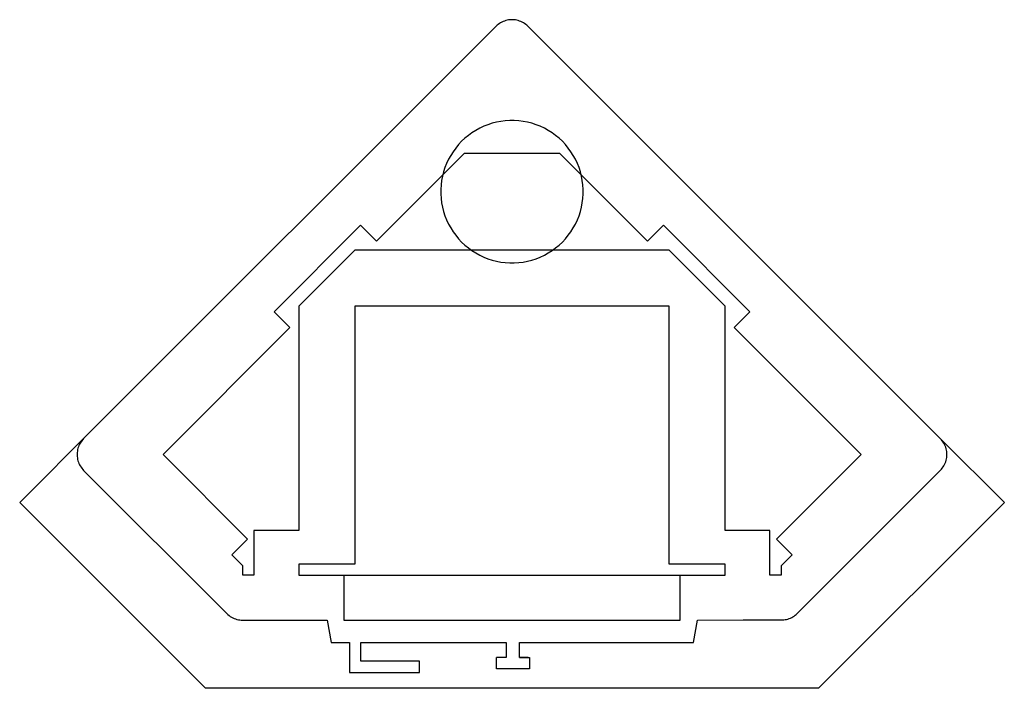
# Model space of a CAD drawing. Extents: x -825 to 630, y -423 to 566.
import ezdxf

# ---------------------------------------------------------------- set-up
doc = ezdxf.new("R2010")
doc.units = 0
doc.layers.get('0').update_dxf_attribs({"linetype": 'CONTINUOUS'})

msp = doc.modelspace()

# ---------------------------------------------------------------- linework, layer by layer
for p, q in [((-121.2, 556), (-730.7, -53.5)), ((-119.6, 557.4), (-121.2, 556)), ((-118, 558.7), (-119.6, 557.4)), ((-116.4, 560), (-118, 558.7)), ((-114.6, 561.1), (-116.4, 560)), ((-112.8, 562.1), (-114.6, 561.1)), ((-110.9, 563), (-112.8, 562.1)), ((-109, 563.7), (-110.9, 563)), ((-107, 564.4), (-109, 563.7)), ((-105, 564.9), (-107, 564.4)), ((-102.9, 565.3), (-105, 564.9)), ((-100.8, 565.5), (-102.9, 565.3)), ((-98.8, 565.7), (-100.8, 565.5)), ((-96.7, 565.7), (-98.8, 565.7)), ((-94.6, 565.5), (-96.7, 565.7)), ((-92.5, 565.3), (-94.6, 565.5)), ((-90.5, 564.9), (-92.5, 565.3)), ((-88.5, 564.4), (-90.5, 564.9)), ((-86.5, 563.7), (-88.5, 564.4)), ((-84.6, 563), (-86.5, 563.7)), ((-82.7, 562.1), (-84.6, 563)), ((-80.8, 561.1), (-82.7, 562.1)), ((-79.1, 560), (-80.8, 561.1)), ((-77.4, 558.7), (-79.1, 560)), ((-75.8, 557.4), (-77.4, 558.7)), ((-74.3, 556), (-75.8, 557.4)), ((535.2, -53.5), (-74.3, 556)), ((-139.5, 408.1), (-145.5, 405.3)), ((-133.4, 410.5), (-139.5, 408.1)), ((-127.1, 412.6), (-133.4, 410.5)), ((-120.7, 414.2), (-127.1, 412.6)), ((-114.2, 415.4), (-120.7, 414.2)), ((-107.6, 416.3), (-114.2, 415.4)), ((-101, 416.7), (-107.6, 416.3)), ((-94.4, 416.7), (-101, 416.7)), ((-87.8, 416.3), (-94.4, 416.7)), ((-81.3, 415.4), (-87.8, 416.3)), ((-74.8, 414.2), (-81.3, 415.4)), ((-68.4, 412.6), (-74.8, 414.2)), ((-62.1, 410.5), (-68.4, 412.6)), ((-55.9, 408.1), (-62.1, 410.5)), ((-49.9, 405.3), (-55.9, 408.1)), ((-162.2, 394.6), (-167.3, 390.4)), ((-156.9, 398.5), (-162.2, 394.6)), ((-151.3, 402.1), (-156.9, 398.5)), ((-145.5, 405.3), (-151.3, 402.1)), ((-44.1, 402.1), (-49.9, 405.3)), ((-38.6, 398.5), (-44.1, 402.1)), ((-33.2, 394.6), (-38.6, 398.5)), ((-28.1, 390.4), (-33.2, 394.6)), ((-176.7, 381.1), (-180.9, 376)), ((-172.2, 385.9), (-176.7, 381.1)), ((-167.3, 390.4), (-172.2, 385.9)), ((-23.3, 385.9), (-28.1, 390.4)), ((-18.8, 381.1), (-23.3, 385.9)), ((-14.6, 376), (-18.8, 381.1)), ((-298, 238.5), (-168.1, 368.4)), ((-188.3, 365.1), (-191.5, 359.3)), ((-184.8, 370.6), (-188.3, 365.1)), ((-180.9, 376), (-184.8, 370.6)), ((-168.1, 368.4), (-27.4, 368.4)), ((-27.4, 368.4), (102.6, 238.5)), ((-10.7, 370.6), (-14.6, 376)), ((-7.1, 365.1), (-10.7, 370.6)), ((-3.9, 359.3), (-7.1, 365.1)), ((-194.3, 353.3), (-196.8, 347.1)), ((-191.5, 359.3), (-194.3, 353.3)), ((-1.1, 353.3), (-3.9, 359.3)), ((1.3, 347.1), (-1.1, 353.3)), ((-198.8, 340.8), (-200.4, 334.4)), ((-196.8, 347.1), (-198.8, 340.8)), ((3.4, 340.8), (1.3, 347.1)), ((5, 334.4), (3.4, 340.8)), ((-202.5, 321.4), (-202.9, 314.8)), ((-201.7, 327.9), (-202.5, 321.4)), ((-200.4, 334.4), (-201.7, 327.9)), ((6.2, 327.9), (5, 334.4)), ((7.1, 321.4), (6.2, 327.9)), ((7.5, 314.8), (7.1, 321.4)), ((-202.9, 314.8), (-202.9, 308.2)), ((-202.9, 308.2), (-202.5, 301.6)), ((7.1, 301.6), (7.5, 308.2)), ((7.5, 308.2), (7.5, 314.8)), ((-202.5, 301.6), (-201.7, 295)), ((-201.7, 295), (-200.4, 288.5)), ((5, 288.5), (6.2, 295)), ((6.2, 295), (7.1, 301.6)), ((-200.4, 288.5), (-198.8, 282.1)), ((-198.8, 282.1), (-196.8, 275.8)), ((1.3, 275.8), (3.4, 282.1)), ((3.4, 282.1), (5, 288.5)), ((-449.4, 134), (-321.5, 261.9)), ((-321.5, 261.9), (-298, 238.5)), ((-196.8, 275.8), (-194.3, 269.7)), ((-194.3, 269.7), (-191.5, 263.7)), ((-191.5, 263.7), (-188.3, 257.9)), ((-7.1, 257.9), (-3.9, 263.7)), ((-3.9, 263.7), (-1.1, 269.7)), ((-1.1, 269.7), (1.3, 275.8)), ((102.6, 238.5), (126, 261.9)), ((126, 261.9), (253.9, 134)), ((-188.3, 257.9), (-184.8, 252.3)), ((-184.8, 252.3), (-180.9, 247)), ((-14.6, 247), (-10.7, 252.3)), ((-10.7, 252.3), (-7.1, 257.9)), ((-180.9, 247), (-176.7, 241.9)), ((-176.7, 241.9), (-172.2, 237)), ((-172.2, 237), (-167.3, 232.5)), ((-28.1, 232.5), (-23.3, 237)), ((-23.3, 237), (-18.8, 241.9)), ((-18.8, 241.9), (-14.6, 247)), ((-329.8, 225.2), (-412.7, 142.3)), ((134.3, 225.2), (-329.8, 225.2)), ((-167.3, 232.5), (-162.2, 228.3)), ((-162.2, 228.3), (-156.9, 224.4)), ((-156.9, 224.4), (-151.3, 220.9)), ((-151.3, 220.9), (-145.5, 217.7)), ((-49.9, 217.7), (-44.1, 220.9)), ((-44.1, 220.9), (-38.6, 224.4)), ((-38.6, 224.4), (-33.2, 228.3)), ((-33.2, 228.3), (-28.1, 232.5)), ((217.2, 142.3), (134.3, 225.2)), ((-145.5, 217.7), (-139.5, 214.9)), ((-139.5, 214.9), (-133.4, 212.4)), ((-133.4, 212.4), (-127.1, 210.4)), ((-127.1, 210.4), (-120.7, 208.8)), ((-120.7, 208.8), (-114.2, 207.5)), ((-114.2, 207.5), (-107.6, 206.7)), ((-107.6, 206.7), (-101, 206.3)), ((-101, 206.3), (-94.4, 206.3)), ((-94.4, 206.3), (-87.8, 206.7)), ((-87.8, 206.7), (-81.3, 207.5)), ((-81.3, 207.5), (-74.8, 208.8)), ((-74.8, 208.8), (-68.4, 210.4)), ((-68.4, 210.4), (-62.1, 212.4)), ((-62.1, 212.4), (-55.9, 214.9)), ((-55.9, 214.9), (-49.9, 217.7)), ((-425.9, 110.6), (-449.4, 134)), ((-412.7, 142.3), (-412.7, -189.2)), ((134.3, 142.3), (-329.8, 142.3)), ((-329.8, 142.3), (-329.8, -238.9)), ((134.3, -238.9), (134.3, 142.3)), ((217.2, -189.2), (217.2, 142.3)), ((253.9, 134), (230.5, 110.6)), ((-613.4, -77), (-425.9, 110.6)), ((230.5, 110.6), (418, -77)), ((-825.2, -148.1), (-714, -36.8)), ((-733.4, -56.6), (-734.6, -58.3)), ((-732.1, -55), (-733.4, -56.6)), ((-730.7, -53.5), (-732.1, -55)), ((536.7, -55.1), (535.2, -53.5)), ((535.2, -53.5), (629.8, -148.1)), ((538.1, -56.8), (536.7, -55.1)), ((539.3, -58.5), (538.1, -56.8)), ((-740, -71.8), (-740.2, -73.8)), ((-739.6, -69.7), (-740, -71.8)), ((-739.1, -67.7), (-739.6, -69.7)), ((-738.4, -65.7), (-739.1, -67.7)), ((-737.6, -63.8), (-738.4, -65.7)), ((-736.8, -61.9), (-737.6, -63.8)), ((-735.8, -60.1), (-736.8, -61.9)), ((-734.6, -58.3), (-735.8, -60.1)), ((540.5, -60.4), (539.3, -58.5)), ((541.5, -62.3), (540.5, -60.4)), ((542.4, -64.3), (541.5, -62.3)), ((543.2, -66.3), (542.4, -64.3)), ((543.8, -68.4), (543.2, -66.3)), ((544.3, -70.5), (543.8, -68.4)), ((544.6, -72.6), (544.3, -70.5)), ((544.8, -74.8), (544.6, -72.6)), ((-740.2, -73.8), (-740.4, -75.9)), ((-740.4, -75.9), (-740.4, -78)), ((-740.4, -78), (-740.2, -80.1)), ((-740.2, -80.1), (-740, -82.1)), ((-740, -82.1), (-739.6, -84.2)), ((-739.6, -84.2), (-739.1, -86.2)), ((-739.1, -86.2), (-738.4, -88.2)), ((-488.4, -202), (-613.4, -77)), ((418, -77), (293, -202)), ((543.2, -87.6), (543.8, -85.5)), ((543.8, -85.5), (544.3, -83.4)), ((544.3, -83.4), (544.6, -81.3)), ((544.6, -81.3), (544.8, -79.1)), ((544.9, -77), (544.8, -74.8)), ((544.8, -79.1), (544.9, -77)), ((-738.4, -88.2), (-737.6, -90.1)), ((-737.6, -90.1), (-736.8, -92)), ((-736.8, -92), (-735.8, -93.8)), ((-735.8, -93.8), (-734.6, -95.6)), ((-734.6, -95.6), (-733.4, -97.3)), ((-733.4, -97.3), (-732.1, -98.9)), ((-732.1, -98.9), (-730.7, -100.4)), ((-730.7, -100.4), (-519, -312.1)), ((323.7, -311.9), (535.2, -100.4)), ((535.2, -100.4), (536.7, -98.8)), ((536.7, -98.8), (538.1, -97.1)), ((538.1, -97.1), (539.3, -95.4)), ((539.3, -95.4), (540.5, -93.5)), ((540.5, -93.5), (541.5, -91.6)), ((541.5, -91.6), (542.4, -89.6)), ((542.4, -89.6), (543.2, -87.6)), ((-550.8, -422.5), (-825.2, -148.1)), ((629.8, -148.1), (355.2, -422.3)), ((-511.9, -225.4), (-488.4, -202)), ((-412.7, -189.2), (-479, -189.2)), ((-479, -189.2), (-479, -255.5)), ((283.5, -189.2), (217.2, -189.2)), ((283.5, -255.5), (283.5, -189.2)), ((293, -202), (316.4, -225.4)), ((-495.5, -241.7), (-511.9, -225.4)), ((316.4, -225.4), (300.1, -241.7)), ((-495.5, -255.5), (-495.5, -241.7)), ((-329.8, -238.9), (-412.7, -238.9)), ((-412.7, -238.9), (-412.7, -255.5)), ((217.2, -238.9), (134.3, -238.9)), ((217.2, -255.5), (217.2, -238.9)), ((300.1, -241.7), (300.1, -255.5)), ((-479, -255.5), (-495.5, -255.5)), ((-412.7, -255.5), (-346.4, -255.5)), ((-346.4, -255.5), (150.9, -255.5)), ((-346.4, -255.5), (-346.4, -321.8)), ((150.9, -321.8), (150.9, -255.5)), ((150.9, -255.5), (217.2, -255.5)), ((300.1, -255.5), (283.5, -255.5)), ((-519, -312.1), (-517.4, -313.6)), ((-517.4, -313.6), (-515.7, -314.9)), ((-515.7, -314.9), (-514, -316.2)), ((-514, -316.2), (-512.1, -317.4)), ((-512.1, -317.4), (-510.2, -318.4)), ((-510.2, -318.4), (-508.2, -319.3)), ((-508.2, -319.3), (-506.2, -320)), ((-506.2, -320), (-504.1, -320.7)), ((310, -320.1), (311.9, -319.5)), ((311.9, -319.5), (313.8, -318.7)), ((313.8, -318.7), (315.6, -317.8)), ((315.6, -317.8), (317.3, -316.9)), ((317.3, -316.9), (319, -315.8)), ((319, -315.8), (320.6, -314.6)), ((320.6, -314.6), (322.2, -313.3)), ((322.2, -313.3), (323.7, -311.9)), ((-504.1, -320.7), (-502, -321.2)), ((-502, -321.2), (-499.9, -321.5)), ((-499.9, -321.5), (-497.7, -321.7)), ((-497.7, -321.7), (-495.5, -321.8)), ((-495.5, -321.8), (-370.7, -321.8)), ((-370.7, -321.8), (-364.8, -355)), ((-346.4, -321.8), (150.9, -321.8)), ((170.5, -355), (176.4, -321.8)), ((176.4, -321.8), (244, -321.5)), ((244, -321.5), (300.1, -321.5)), ((300.1, -321.5), (302.1, -321.5)), ((302.1, -321.5), (304.1, -321.3)), ((304.1, -321.3), (306.1, -321)), ((306.1, -321), (308.1, -320.6)), ((308.1, -320.6), (310, -320.1)), ((-364.8, -355), (-337.7, -355)), ((-337.7, -355), (-337.7, -399.2)), ((-321.2, -382.6), (-321.2, -355)), ((-321.2, -355), (-106.3, -355)), ((-106.3, -355), (-106.3, -377.1)), ((-86.4, -377.1), (-86.4, -355)), ((-86.4, -355), (170.5, -355)), ((-106.3, -377.1), (-120.6, -377.1)), ((-120.6, -393.6), (-120.6, -377.1)), ((-73.8, -377.1), (-86.4, -377.1)), ((-86.4, -377.1), (-72, -377.1)), ((-72, -377.1), (-72, -393.6)), ((-234.3, -382.6), (-321.2, -382.6)), ((-234.3, -399.2), (-234.3, -382.6)), ((-337.7, -399.2), (-234.3, -399.2)), ((-72, -393.6), (-120.6, -393.6)), ((355.2, -422.3), (-550.8, -422.5))]:
    msp.add_line(p, q)

doc.saveas('drawing.dxf')
